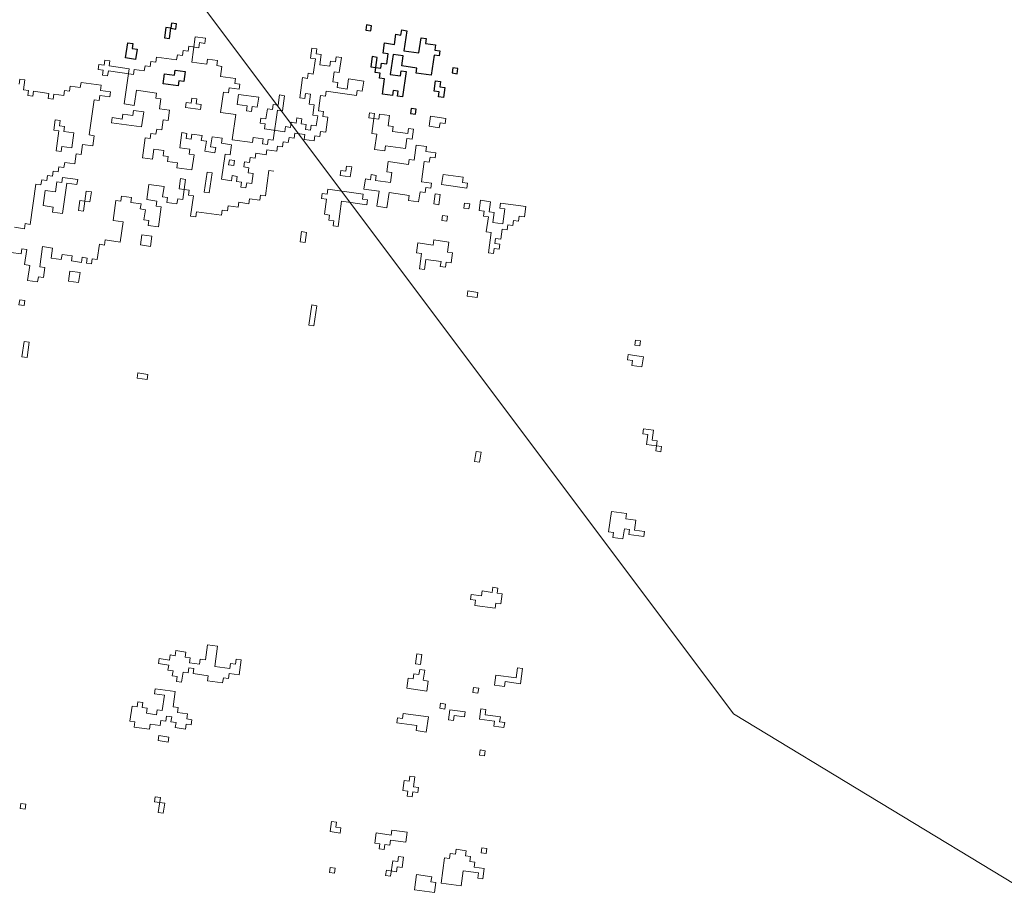
# Model space of a CAD drawing. Units: metres. Extents: x -1226 to 695221, y -23 to 4258665.
# Drawn here: x -1077 to -1075, y -11 to -8 of the extents above; entities that cross this region are included whole.
import ezdxf

# ---------------------------------------------------------------- set-up
doc = ezdxf.new("R2010")
doc.units = ezdxf.units.M
doc.header["$PDMODE"] = 65
doc.linetypes.add('CONTINUA', pattern=[0])
for name, color, linetype in [('XR$4$_3726', 7, 'Continuous'), ('XR$5$STANDARD', 7, 'CONTINUA'), ('XR$6$STANDARD', 7, 'CONTINUA')]:
    doc.layers.add(name, color=color, linetype=linetype)
doc.styles.add('ARIAL', font='ARIAL.TTF')
doc.dimstyles.new('_DIMSTYLE_2', dxfattribs={"dimtxt": 0.125, "dimasz": 0.15, "dimexe": 0, "dimexo": 1e-06, "dimgap": 0.0625, "dimtad": 0, "dimrnd": 0.01, "dimzin": 4, "dimdsep": 46, "dimtxsty": 'ARIAL', "dimblk1": 'ALL_ML_STRICH', "dimblk2": 'ALL_ML_STRICH', "dimsah": 1, "dimcen": 0, "dimse1": 1, "dimse2": 1, "dimclrd": 7, "dimclre": 7, "dimclrt": 7, "dimadec": 0, "dimazin": 0, "dimtfac": 1, "dimtdec": 0, "dimtix": 1, "dimtmove": 2, "dimatfit": 3, "dimfxl": 0, "dimtzin": 0, "dimlwd": 0, "dimlwe": -3, "dimarcsym": 0})
doc.dimstyles.new('_DIMSTYLE_3', dxfattribs={"dimtxt": 0.125, "dimasz": 0.15, "dimexe": 0, "dimexo": 1e-06, "dimgap": 0.0625, "dimtad": 0, "dimrnd": 0.01, "dimzin": 4, "dimdsep": 46, "dimtxsty": 'ARIAL', "dimblk1": 'ALL_ML_STRICH', "dimblk2": 'ALL_ML_STRICH', "dimsah": 1, "dimcen": 0, "dimse1": 1, "dimse2": 1, "dimclrd": 7, "dimclre": 7, "dimclrt": 7, "dimadec": 0, "dimazin": 0, "dimtfac": 1, "dimtdec": 0, "dimtix": 1, "dimtmove": 2, "dimatfit": 3, "dimfxl": 0, "dimtzin": 0, "dimlwd": 0, "dimlwe": -3, "dimarcsym": 0})

# ---------------------------------------------------------------- blocks, each defined once
blk = doc.blocks.new('ALL_ML_STRICH')
at = {"color": 0, "linetype": 'ByBlock', "lineweight": -2}
for p, q in [((0, -0.5), (0, 0.5)), ((-0.3, -0.3), (0.3, 0.3)), ((-1, 0), (0.5, 0))]:
    blk.add_line(p, q, dxfattribs=at)
blk = doc.blocks.new('*D5')
at = {"layer": 'DEFPOINTS', "color": 7, "linetype": 'CONTINUA', "lineweight": -3}
for p in [(-1112.8144, -0.09), (-1074.123, -20.09), (-1063.8144, -20.09)]:
    blk.add_point(p, dxfattribs=at)
at = {"layer": 'XR$4$_3726', "color": 7, "linetype": 'CONTINUA', "lineweight": -2}
for p, q in [((-1074.123, -9.8356), (-1074.123, -0.09)), ((-1074.123, -20.09), (-1074.123, -10.3356))]:
    blk.add_line(p, q, dxfattribs=at)
at = {"layer": 'XR$4$_3726', "color": 7, "linetype": 'CONTINUA', "lineweight": -3, "xscale": 0.15, "yscale": 0.15, "zscale": 0.15}
for p, rotation in [((-1074.123, -0.09), 90), ((-1074.123, -20.09), -90.00000000000001)]:
    blk.add_blockref('ALL_ML_STRICH', p, dxfattribs=dict(at, rotation=rotation))
at = {"layer": 'XR$4$_3726', "color": 7, "linetype": 'CONTINUA', "lineweight": -3, "insert": (-1074.1244, -10.0856), "char_height": 0.125, "width": 0.625, "attachment_point": 5, "rotation": 90, "style": 'ARIAL'}
blk.add_mtext('\\A1;{20.00\\H0.082500;\\S^ ;}', dxfattribs=at)
blk = doc.blocks.new('*D10')
at = {"layer": 'DEFPOINTS', "color": 7, "linetype": 'CONTINUA', "lineweight": -3}
for p in [(-1112.1539, 9.4), (-1112.1539, -0.062), (-1065.9882, -12.5476)]:
    blk.add_point(p, dxfattribs=at)
at = {"layer": 'XR$4$_3726', "color": 7, "linetype": 'CONTINUA', "lineweight": -2}
for p, q in [((-1112.1539, 9.4), (-1089.3168, 9.4)), ((-1088.8168, 9.4), (-1065.9882, 9.4))]:
    blk.add_line(p, q, dxfattribs=at)
at = {"layer": 'XR$4$_3726', "color": 7, "linetype": 'CONTINUA', "lineweight": -3, "xscale": 0.15, "yscale": 0.15, "zscale": 0.15, "rotation": 180}
blk.add_blockref('ALL_ML_STRICH', (-1112.1539, 9.4), dxfattribs=at)
at = {"layer": 'XR$4$_3726', "color": 7, "linetype": 'CONTINUA', "lineweight": -3, "xscale": 0.15, "yscale": 0.15, "zscale": 0.15}
blk.add_blockref('ALL_ML_STRICH', (-1065.9882, 9.4), dxfattribs=at)
at = {"layer": 'XR$4$_3726', "color": 7, "linetype": 'CONTINUA', "lineweight": -3, "insert": (-1089.0668, 9.404), "char_height": 0.125, "width": 0.625, "attachment_point": 5, "style": 'ARIAL'}
blk.add_mtext('\\A1;{46.17\\H0.082500;\\S^ ;}', dxfattribs=at)

msp = doc.modelspace()

# ---------------------------------------------------------------- linework, layer by layer
at = {"layer": 'XR$5$STANDARD', "color": 7, "linetype": 'CONTINUA', "lineweight": 13}
for p, q in [((-1076.8882, -8.09), (-1075.3882, -10.09)), ((-1075.3882, -10.09), (-1072.0882, -12.09))]:
    msp.add_line(p, q, dxfattribs=at)
at = {"layer": 'XR$6$STANDARD', "color": 41, "linetype": 'CONTINUA', "lineweight": -3}
for points in [[(-1076.8687, -8.2719), (-1076.8705, -8.2852), (-1076.8573, -8.2871), (-1076.8554, -8.2738), (-1076.8687, -8.2719)], [(-1076.8838, -8.2833), (-1076.8875, -8.3099), (-1076.8743, -8.3117), (-1076.8705, -8.2852), (-1076.8838, -8.2833)], [(-1076.3553, -8.2764), (-1076.3572, -8.2897), (-1076.3439, -8.2916), (-1076.342, -8.2783), (-1076.3553, -8.2764)], [(-1076.2508, -8.3993), (-1076.2602, -8.4657), (-1076.2734, -8.4638), (-1076.2716, -8.4505), (-1076.2848, -8.4487), (-1076.2867, -8.4619), (-1076.3132, -8.4582), (-1076.3076, -8.4184), (-1076.3209, -8.4165), (-1076.319, -8.4033), (-1076.3323, -8.4014), (-1076.3267, -8.3616), (-1076.34, -8.3598), (-1076.3437, -8.3863), (-1076.3172, -8.39), (-1076.3153, -8.3767), (-1076.302, -8.3786), (-1076.2983, -8.3521), (-1076.3116, -8.3502), (-1076.3078, -8.3237), (-1076.2813, -8.3274), (-1076.2776, -8.3009), (-1076.2643, -8.3028), (-1076.2625, -8.2895), (-1076.2492, -8.2914), (-1076.2567, -8.3444), (-1076.2169, -8.35), (-1076.2113, -8.3102), (-1076.198, -8.3121), (-1076.1999, -8.3253), (-1076.1733, -8.3291), (-1076.1752, -8.3423), (-1076.1619, -8.3442), (-1076.1638, -8.3575), (-1076.1771, -8.3556), (-1076.1845, -8.4087), (-1076.2243, -8.4031), (-1076.2225, -8.3898), (-1076.2622, -8.3842), (-1076.2585, -8.3577), (-1076.285, -8.3539), (-1076.2925, -8.407), (-1076.266, -8.4107), (-1076.2641, -8.3975), (-1076.2508, -8.3993)], [(-1076.9708, -8.3252), (-1076.9727, -8.3385), (-1076.9594, -8.3403), (-1076.9632, -8.3669), (-1076.9897, -8.3631), (-1076.9841, -8.3233), (-1076.9708, -8.3252)], [(-1076.8324, -8.3988), (-1076.8361, -8.4253), (-1076.8494, -8.4234), (-1076.8513, -8.4367), (-1076.891, -8.4311), (-1076.8873, -8.4046), (-1076.8608, -8.4083), (-1076.8589, -8.395), (-1076.8324, -8.3988)], [(-1076.1277, -8.3896), (-1076.1296, -8.4028), (-1076.1163, -8.4047), (-1076.1145, -8.3914), (-1076.1277, -8.3896)], [(-1076.1485, -8.4408), (-1076.1522, -8.4673), (-1076.1655, -8.4654), (-1076.1636, -8.4522), (-1076.1769, -8.4503), (-1076.1731, -8.4238), (-1076.1599, -8.4256), (-1076.1617, -8.4389), (-1076.1485, -8.4408)], [(-1076.2374, -8.4959), (-1076.2392, -8.5092), (-1076.226, -8.511), (-1076.2241, -8.4978), (-1076.2374, -8.4959)]]:
    msp.add_lwpolyline(points, close=True, dxfattribs=at)
at = {"layer": 'XR$6$STANDARD', "color": 41, "linetype": 'CONTINUA', "lineweight": 13}
for points in [[(-1076.8231, -8.3324), (-1076.7965, -8.3362), (-1076.7947, -8.3229), (-1076.7814, -8.3248), (-1076.7796, -8.3115), (-1076.8061, -8.3078), (-1076.8154, -8.3741), (-1076.7756, -8.3797), (-1076.7737, -8.3664), (-1076.7472, -8.3701), (-1076.7491, -8.3834), (-1076.7358, -8.3853), (-1076.7395, -8.4118), (-1076.6998, -8.4174), (-1076.7016, -8.4307), (-1076.6884, -8.4325), (-1076.6902, -8.4458), (-1076.7167, -8.4421), (-1076.7186, -8.4553), (-1076.7319, -8.4535), (-1076.7393, -8.5065), (-1076.6995, -8.5121), (-1076.7089, -8.5784), (-1076.6558, -8.5859), (-1076.6539, -8.5726), (-1076.6274, -8.5764), (-1076.6293, -8.5896), (-1076.616, -8.5915), (-1076.6141, -8.5782), (-1076.6009, -8.5801), (-1076.5897, -8.5005), (-1076.5764, -8.5024), (-1076.5708, -8.4626), (-1076.5841, -8.4607), (-1076.5878, -8.4872), (-1076.6011, -8.4854), (-1076.603, -8.4986), (-1076.6162, -8.4968), (-1076.62, -8.5233), (-1076.6332, -8.5214), (-1076.6351, -8.5347), (-1076.6218, -8.5366), (-1076.6237, -8.5498), (-1076.5706, -8.5573), (-1076.5688, -8.544), (-1076.5555, -8.5459), (-1076.5536, -8.5326), (-1076.5404, -8.5345), (-1076.5385, -8.5212), (-1076.5252, -8.5231), (-1076.5271, -8.5363), (-1076.5138, -8.5382), (-1076.5157, -8.5515), (-1076.5024, -8.5533), (-1076.5006, -8.5401), (-1076.4873, -8.5419), (-1076.4836, -8.5154), (-1076.4968, -8.5135), (-1076.4931, -8.487), (-1076.5064, -8.4852), (-1076.5027, -8.4586), (-1076.5159, -8.4568), (-1076.5178, -8.47), (-1076.531, -8.4682), (-1076.5236, -8.4151), (-1076.5103, -8.417), (-1076.5085, -8.4037), (-1076.4952, -8.4056), (-1076.4896, -8.3658), (-1076.5029, -8.3639), (-1076.4991, -8.3374), (-1076.4859, -8.3392), (-1076.4877, -8.3525), (-1076.4745, -8.3544), (-1076.4782, -8.3809), (-1076.4517, -8.3846), (-1076.4498, -8.3714), (-1076.4365, -8.3732), (-1076.4347, -8.36), (-1076.4214, -8.3618), (-1076.427, -8.4016), (-1076.4403, -8.3998), (-1076.444, -8.4263), (-1076.4307, -8.4282), (-1076.4326, -8.4414), (-1076.4061, -8.4451), (-1076.4023, -8.4186), (-1076.3626, -8.4242), (-1076.3663, -8.4507), (-1076.3795, -8.4489), (-1076.3814, -8.4621), (-1076.461, -8.451), (-1076.4629, -8.4642), (-1076.4761, -8.4624), (-1076.4817, -8.5021), (-1076.4685, -8.504), (-1076.4703, -8.5173), (-1076.4571, -8.5191), (-1076.4626, -8.5589), (-1076.4759, -8.5571), (-1076.4778, -8.5703), (-1076.491, -8.5685), (-1076.4929, -8.5817), (-1076.5194, -8.578), (-1076.5176, -8.5647), (-1076.5441, -8.561), (-1076.546, -8.5743), (-1076.5592, -8.5724), (-1076.5611, -8.5857), (-1076.5744, -8.5838), (-1076.5762, -8.5971), (-1076.5895, -8.5952), (-1076.5913, -8.6085), (-1076.6179, -8.6047), (-1076.6197, -8.618), (-1076.6463, -8.6143), (-1076.6481, -8.6275), (-1076.6614, -8.6257), (-1076.6633, -8.6389), (-1076.6765, -8.6371), (-1076.6784, -8.6503), (-1076.6651, -8.6522), (-1076.667, -8.6655), (-1076.6537, -8.6673), (-1076.6575, -8.6939), (-1076.6707, -8.692), (-1076.6726, -8.7053), (-1076.6858, -8.7034), (-1076.684, -8.6901), (-1076.6972, -8.6883), (-1076.6954, -8.675), (-1076.7086, -8.6731), (-1076.7105, -8.6864), (-1076.737, -8.6827), (-1076.7277, -8.6164), (-1076.7145, -8.6182), (-1076.7107, -8.5917), (-1076.7373, -8.588), (-1076.7354, -8.5747), (-1076.7619, -8.571), (-1076.7656, -8.5975), (-1076.7524, -8.5994), (-1076.7542, -8.6126), (-1076.7808, -8.6089), (-1076.777, -8.5824), (-1076.7903, -8.5805), (-1076.7884, -8.5672), (-1076.815, -8.5635), (-1076.8168, -8.5768), (-1076.8301, -8.5749), (-1076.8282, -8.5617), (-1076.8415, -8.5598), (-1076.8471, -8.5996), (-1076.8206, -8.6033), (-1076.8224, -8.6166), (-1076.8092, -8.6184), (-1076.8148, -8.6582), (-1076.8546, -8.6526), (-1076.8527, -8.6394), (-1076.8792, -8.6356), (-1076.8774, -8.6224), (-1076.8906, -8.6205), (-1076.8888, -8.6073), (-1076.9153, -8.6035), (-1076.919, -8.6301), (-1076.9455, -8.6263), (-1076.9381, -8.5733), (-1076.9248, -8.5751), (-1076.923, -8.5619), (-1076.9097, -8.5637), (-1076.9078, -8.5505), (-1076.8946, -8.5523), (-1076.8908, -8.5258), (-1076.8776, -8.5277), (-1076.8738, -8.5011), (-1076.9004, -8.4974), (-1076.8966, -8.4709), (-1076.9099, -8.469), (-1076.908, -8.4558), (-1076.9611, -8.4483), (-1076.9667, -8.4881), (-1076.9932, -8.4844), (-1076.9802, -8.3915), (-1077.0332, -8.3841), (-1077.0314, -8.3708), (-1077.0446, -8.3689), (-1077.0465, -8.3822), (-1077.0598, -8.3803), (-1077.0616, -8.3936), (-1077.0484, -8.3955), (-1077.0502, -8.4087), (-1077.037, -8.4106), (-1077.0351, -8.3973), (-1076.9688, -8.4066), (-1076.9669, -8.3934), (-1076.9404, -8.3971), (-1076.9385, -8.3838), (-1076.9252, -8.3857), (-1076.9234, -8.3724), (-1076.9101, -8.3743), (-1076.9083, -8.361), (-1076.8552, -8.3685), (-1076.8533, -8.3552), (-1076.8401, -8.3571), (-1076.8382, -8.3438), (-1076.8249, -8.3457), (-1076.8231, -8.3324)], [(-1076.8019, -8.4707), (-1076.8152, -8.4688), (-1076.8171, -8.4821), (-1076.8303, -8.4802), (-1076.8322, -8.4935), (-1076.7924, -8.4991), (-1076.7905, -8.4858), (-1076.8038, -8.4839), (-1076.8019, -8.4707)], [(-1076.639, -8.4665), (-1076.6921, -8.4591), (-1076.6958, -8.4856), (-1076.6693, -8.4893), (-1076.6711, -8.5026), (-1076.6579, -8.5044), (-1076.656, -8.4912), (-1076.6428, -8.493), (-1076.639, -8.4665)], [(-1076.9476, -8.5449), (-1077.0272, -8.5337), (-1077.0253, -8.5204), (-1076.9988, -8.5242), (-1076.9969, -8.5109), (-1076.9704, -8.5146), (-1076.9686, -8.5014), (-1076.942, -8.5051), (-1076.9476, -8.5449)], [(-1077.1256, -8.5604), (-1077.1312, -8.6002), (-1077.1578, -8.5965), (-1077.1596, -8.6098), (-1077.1729, -8.6079), (-1077.1654, -8.5548), (-1077.1787, -8.553), (-1077.175, -8.5265), (-1077.1617, -8.5283), (-1077.1636, -8.5416), (-1077.1503, -8.5434), (-1077.1522, -8.5567), (-1077.1256, -8.5604)], [(-1076.3339, -8.5094), (-1076.3414, -8.5624), (-1076.3281, -8.5643), (-1076.3337, -8.6041), (-1076.3072, -8.6078), (-1076.3053, -8.5946), (-1076.2523, -8.602), (-1076.2486, -8.5755), (-1076.2353, -8.5774), (-1076.2316, -8.5508), (-1076.2448, -8.549), (-1076.2467, -8.5622), (-1076.2865, -8.5566), (-1076.2846, -8.5434), (-1076.2979, -8.5415), (-1076.2942, -8.515), (-1076.3207, -8.5113), (-1076.3225, -8.5245), (-1076.3491, -8.5208), (-1076.3472, -8.5075), (-1076.3339, -8.5094)], [(-1076.1615, -8.5336), (-1076.1634, -8.5469), (-1076.1899, -8.5432), (-1076.1862, -8.5166), (-1076.1464, -8.5222), (-1076.1482, -8.5355), (-1076.1615, -8.5336)], [(-1076.3582, -8.6818), (-1076.3619, -8.7084), (-1076.3221, -8.7139), (-1076.3277, -8.7537), (-1076.3012, -8.7575), (-1076.2956, -8.7177), (-1076.2425, -8.7251), (-1076.2444, -8.7384), (-1076.2179, -8.7421), (-1076.2141, -8.7156), (-1076.2009, -8.7175), (-1076.199, -8.7042), (-1076.1857, -8.7061), (-1076.1839, -8.6928), (-1076.2104, -8.6891), (-1076.203, -8.636), (-1076.1897, -8.6379), (-1076.1878, -8.6246), (-1076.1746, -8.6265), (-1076.1727, -8.6132), (-1076.1992, -8.6095), (-1076.1974, -8.5962), (-1076.2239, -8.5925), (-1076.2295, -8.6323), (-1076.2427, -8.6304), (-1076.2446, -8.6437), (-1076.2977, -8.6362), (-1076.3014, -8.6628), (-1076.2881, -8.6646), (-1076.2919, -8.6911), (-1076.3317, -8.6856), (-1076.3298, -8.6723), (-1076.3431, -8.6704), (-1076.3449, -8.6837), (-1076.3582, -8.6818)], [(-1076.7031, -8.6334), (-1076.7049, -8.6466), (-1076.7182, -8.6448), (-1076.7163, -8.6315), (-1076.7031, -8.6334)], [(-1076.3942, -8.6497), (-1076.398, -8.6762), (-1076.4245, -8.6725), (-1076.4226, -8.6592), (-1076.4094, -8.6611), (-1076.4075, -8.6478), (-1076.3942, -8.6497)], [(-1077.1159, -8.6835), (-1077.1557, -8.678), (-1077.1575, -8.6912), (-1077.1708, -8.6894), (-1077.1745, -8.7159), (-1077.2011, -8.7122), (-1077.2067, -8.7519), (-1077.1801, -8.7557), (-1077.182, -8.7689), (-1077.1555, -8.7727), (-1077.1443, -8.6931), (-1077.1178, -8.6968), (-1077.1159, -8.6835)], [(-1076.775, -8.6638), (-1076.7824, -8.7169), (-1076.7692, -8.7187), (-1076.7617, -8.6657), (-1076.775, -8.6638)], [(-1076.1006, -8.6775), (-1076.1536, -8.67), (-1076.1574, -8.6965), (-1076.091, -8.7058), (-1076.0892, -8.6926), (-1076.1024, -8.6907), (-1076.1006, -8.6775)], [(-1077.0968, -8.7403), (-1077.0931, -8.7138), (-1077.0798, -8.7157), (-1077.0836, -8.7422), (-1077.0968, -8.7403)], [(-1076.3638, -8.7216), (-1076.4566, -8.7086), (-1076.4585, -8.7218), (-1076.4718, -8.72), (-1076.4736, -8.7332), (-1076.4604, -8.7351), (-1076.4659, -8.7749), (-1076.4527, -8.7768), (-1076.4545, -8.79), (-1076.4413, -8.7919), (-1076.4431, -8.8051), (-1076.4299, -8.807), (-1076.4206, -8.7407), (-1076.3542, -8.75), (-1076.3524, -8.7367), (-1076.3656, -8.7349), (-1076.3638, -8.7216)], [(-1077.0968, -8.7403), (-1077.1005, -8.7669), (-1077.1138, -8.765), (-1077.1101, -8.7385), (-1077.0968, -8.7403)], [(-1076.1743, -8.7212), (-1076.1781, -8.7477), (-1076.1648, -8.7496), (-1076.1611, -8.7231), (-1076.1743, -8.7212)], [(-1076.0284, -8.7417), (-1076.055, -8.738), (-1076.0587, -8.7645), (-1076.0454, -8.7664), (-1076.0473, -8.7796), (-1076.034, -8.7815), (-1076.0396, -8.8213), (-1076.0264, -8.8231), (-1076.0338, -8.8762), (-1076.0206, -8.8781), (-1076.0187, -8.8648), (-1076.0054, -8.8667), (-1076.0036, -8.8534), (-1076.0168, -8.8515), (-1076.015, -8.8383), (-1076.0017, -8.8401), (-1075.998, -8.8136), (-1075.9847, -8.8155), (-1075.9828, -8.8022), (-1075.9696, -8.8041), (-1075.9677, -8.7908), (-1075.9544, -8.7927), (-1075.9526, -8.7794), (-1075.9393, -8.7813), (-1075.9356, -8.7547), (-1076.0019, -8.7454), (-1076.0038, -8.7587), (-1075.9905, -8.7605), (-1075.9961, -8.8003), (-1076.0226, -8.7966), (-1076.0189, -8.7701), (-1076.0322, -8.7682), (-1076.0284, -8.7417)], [(-1076.0966, -8.7456), (-1076.0985, -8.7589), (-1076.0852, -8.7608), (-1076.0834, -8.7475), (-1076.0966, -8.7456)], [(-1076.1553, -8.778), (-1076.1571, -8.7912), (-1076.1439, -8.7931), (-1076.142, -8.7798), (-1076.1553, -8.778)], [(-1076.947, -8.829), (-1076.9507, -8.8555), (-1076.9242, -8.8593), (-1076.9204, -8.8327), (-1076.947, -8.829)], [(-1076.5132, -8.8224), (-1076.5265, -8.8205), (-1076.5302, -8.847), (-1076.5169, -8.8489), (-1076.5132, -8.8224)], [(-1076.1381, -8.848), (-1076.1779, -8.8424), (-1076.1797, -8.8557), (-1076.2195, -8.8501), (-1076.2232, -8.8766), (-1076.21, -8.8785), (-1076.2156, -8.9183), (-1076.2023, -8.9202), (-1076.1986, -8.8936), (-1076.1588, -8.8992), (-1076.1607, -8.9125), (-1076.1474, -8.9143), (-1076.1455, -8.9011), (-1076.1323, -8.9029), (-1076.1285, -8.8764), (-1076.1418, -8.8746), (-1076.1381, -8.848)], [(-1077.1362, -8.9242), (-1077.1399, -8.9507), (-1077.1134, -8.9544), (-1077.1097, -8.9279), (-1077.1362, -8.9242)], [(-1076.0885, -8.9767), (-1076.0904, -8.99), (-1076.0639, -8.9937), (-1076.062, -8.9804), (-1076.0885, -8.9767)], [(-1077.2686, -9.0002), (-1077.2705, -9.0135), (-1077.2572, -9.0154), (-1077.2553, -9.0021), (-1077.2686, -9.0002)], [(-1076.4862, -9.0155), (-1076.4995, -9.0136), (-1076.507, -9.0667), (-1076.4937, -9.0686), (-1076.4862, -9.0155)], [(-1077.2437, -9.1119), (-1077.2493, -9.1517), (-1077.2626, -9.1499), (-1077.257, -9.1101), (-1077.2437, -9.1119)], [(-1075.6469, -9.1064), (-1075.6487, -9.1197), (-1075.6355, -9.1216), (-1075.6336, -9.1083), (-1075.6469, -9.1064)], [(-1075.6259, -9.1499), (-1075.6657, -9.1444), (-1075.6676, -9.1576), (-1075.6543, -9.1595), (-1075.6562, -9.1727), (-1075.6296, -9.1765), (-1075.6259, -9.1499)], [(-1076.9575, -9.1927), (-1076.9594, -9.206), (-1076.9328, -9.2097), (-1076.931, -9.1965), (-1076.9575, -9.1927)], [(-1075.599, -9.3431), (-1075.6255, -9.3394), (-1075.6274, -9.3526), (-1075.6141, -9.3545), (-1075.6178, -9.381), (-1075.578, -9.3866), (-1075.5799, -9.3999), (-1075.5932, -9.398), (-1075.5894, -9.3715), (-1075.6027, -9.3696), (-1075.599, -9.3431)], [(-1076.0667, -9.3991), (-1076.0705, -9.4256), (-1076.0572, -9.4275), (-1076.0535, -9.401), (-1076.0667, -9.3991)], [(-1075.623, -9.6103), (-1075.6248, -9.6235), (-1075.6646, -9.6179), (-1075.6628, -9.6047), (-1075.676, -9.6028), (-1075.6798, -9.6293), (-1075.7063, -9.6256), (-1075.7044, -9.6123), (-1075.7177, -9.6105), (-1075.7102, -9.5574), (-1075.6704, -9.563), (-1075.6723, -9.5763), (-1075.6458, -9.58), (-1075.6495, -9.6065), (-1075.623, -9.6103)], [(-1076.0091, -9.7589), (-1076.0223, -9.757), (-1076.0242, -9.7703), (-1076.0507, -9.7666), (-1076.0526, -9.7798), (-1076.0791, -9.7761), (-1076.081, -9.7894), (-1076.0677, -9.7912), (-1076.0696, -9.8045), (-1076.0165, -9.8119), (-1076.0147, -9.7987), (-1076.0014, -9.8005), (-1075.9977, -9.774), (-1076.0109, -9.7721), (-1076.0091, -9.7589)], [(-1076.772, -9.9898), (-1076.7738, -10.0031), (-1076.734, -10.0087), (-1076.7322, -9.9954), (-1076.7189, -9.9973), (-1076.717, -9.984), (-1076.6905, -9.9877), (-1076.6849, -9.948), (-1076.6982, -9.9461), (-1076.7, -9.9594), (-1076.7133, -9.9575), (-1076.7152, -9.9708), (-1076.755, -9.9652), (-1076.7475, -9.9121), (-1076.774, -9.9084), (-1076.7796, -9.9482), (-1076.7929, -9.9463), (-1076.7948, -9.9596), (-1076.8213, -9.9558), (-1076.8194, -9.9426), (-1076.8327, -9.9407), (-1076.8308, -9.9274), (-1076.8573, -9.9237), (-1076.8592, -9.937), (-1076.8725, -9.9351), (-1076.8743, -9.9484), (-1076.9009, -9.9447), (-1076.9027, -9.9579), (-1076.8762, -9.9616), (-1076.8781, -9.9749), (-1076.8648, -9.9768), (-1076.8667, -9.99), (-1076.8534, -9.9919), (-1076.8553, -10.0052), (-1076.842, -10.007), (-1076.8383, -9.9805), (-1076.825, -9.9824), (-1076.8231, -9.9691), (-1076.8099, -9.971), (-1076.8117, -9.9842), (-1076.772, -9.9898)], [(-1076.2227, -9.9317), (-1076.2265, -9.9583), (-1076.2132, -9.9601), (-1076.2095, -9.9336), (-1076.2227, -9.9317)], [(-1076.1923, -10.0037), (-1076.196, -10.0302), (-1076.2491, -10.0227), (-1076.2453, -9.9962), (-1076.2321, -9.9981), (-1076.2302, -9.9848), (-1076.2169, -9.9867), (-1076.2151, -9.9734), (-1076.2018, -9.9753), (-1076.2055, -10.0018), (-1076.1923, -10.0037)], [(-1076.0142, -9.9881), (-1076.018, -10.0146), (-1075.9914, -10.0184), (-1075.9896, -10.0051), (-1075.9498, -10.0107), (-1075.9442, -9.9709), (-1075.9575, -9.969), (-1075.9612, -9.9956), (-1076.0142, -9.9881)], [(-1076.859, -10.0317), (-1076.9121, -10.0242), (-1076.9139, -10.0375), (-1076.8874, -10.0412), (-1076.893, -10.081), (-1076.9062, -10.0792), (-1076.9081, -10.0924), (-1076.9346, -10.0887), (-1076.9328, -10.0754), (-1076.946, -10.0736), (-1076.9442, -10.0603), (-1076.9574, -10.0584), (-1076.9593, -10.0717), (-1076.9726, -10.0698), (-1076.9782, -10.1096), (-1076.9649, -10.1115), (-1076.9668, -10.1248), (-1076.927, -10.1304), (-1076.9251, -10.1171), (-1076.8986, -10.1208), (-1076.8967, -10.1076), (-1076.8834, -10.1094), (-1076.8816, -10.0962), (-1076.8683, -10.098), (-1076.8702, -10.1113), (-1076.8569, -10.1131), (-1076.8588, -10.1264), (-1076.8323, -10.1301), (-1076.8304, -10.1169), (-1076.8171, -10.1187), (-1076.8153, -10.1055), (-1076.8285, -10.1036), (-1076.8267, -10.0903), (-1076.8532, -10.0866), (-1076.8513, -10.0734), (-1076.8646, -10.0715), (-1076.859, -10.0317)], [(-1076.0596, -10.0223), (-1076.0615, -10.0356), (-1076.0748, -10.0337), (-1076.0729, -10.0204), (-1076.0596, -10.0223)], [(-1076.1467, -10.0642), (-1076.1485, -10.0774), (-1076.1618, -10.0756), (-1076.1599, -10.0623), (-1076.1467, -10.0642)], [(-1076.0955, -10.0849), (-1076.0973, -10.0982), (-1076.1239, -10.0944), (-1076.1257, -10.1077), (-1076.139, -10.1058), (-1076.1353, -10.0793), (-1076.0955, -10.0849)], [(-1076.0538, -10.0772), (-1076.0575, -10.1038), (-1076.0178, -10.1093), (-1076.0196, -10.1226), (-1075.9931, -10.1263), (-1075.9912, -10.1131), (-1076.0045, -10.1112), (-1076.0026, -10.0979), (-1076.0424, -10.0924), (-1076.0406, -10.0791), (-1076.0538, -10.0772)], [(-1076.1921, -10.0984), (-1076.1976, -10.1382), (-1076.2242, -10.1344), (-1076.2223, -10.1212), (-1076.2754, -10.1137), (-1076.2735, -10.1005), (-1076.2602, -10.1023), (-1076.2584, -10.0891), (-1076.1921, -10.0984)], [(-1076.9023, -10.1473), (-1076.9042, -10.1606), (-1076.8776, -10.1643), (-1076.8758, -10.1511), (-1076.9023, -10.1473)], [(-1076.0422, -10.1871), (-1076.0441, -10.2003), (-1076.0573, -10.1985), (-1076.0555, -10.1852), (-1076.0422, -10.1871)], [(-1076.2182, -10.2841), (-1076.2314, -10.2822), (-1076.2277, -10.2557), (-1076.241, -10.2538), (-1076.2428, -10.2671), (-1076.2561, -10.2652), (-1076.2598, -10.2917), (-1076.2465, -10.2936), (-1076.2484, -10.3069), (-1076.2351, -10.3087), (-1076.2333, -10.2955), (-1076.22, -10.2973), (-1076.2182, -10.2841)], [(-1076.9037, -10.35), (-1076.8981, -10.3102), (-1076.9114, -10.3084), (-1076.9133, -10.3216), (-1076.8867, -10.3254), (-1076.8905, -10.3519), (-1076.9037, -10.35)], [(-1077.2656, -10.3262), (-1077.2675, -10.3395), (-1077.2542, -10.3414), (-1077.2523, -10.3281), (-1077.2656, -10.3262)], [(-1076.4339, -10.3755), (-1076.4472, -10.3736), (-1076.4509, -10.4002), (-1076.4244, -10.4039), (-1076.4225, -10.3906), (-1076.4358, -10.3888), (-1076.4339, -10.3755)], [(-1076.2899, -10.4093), (-1076.3296, -10.4037), (-1076.3334, -10.4302), (-1076.3201, -10.4321), (-1076.322, -10.4453), (-1076.3087, -10.4472), (-1076.3068, -10.4339), (-1076.2936, -10.4358), (-1076.2917, -10.4225), (-1076.2519, -10.4281), (-1076.2482, -10.4016), (-1076.288, -10.396), (-1076.2899, -10.4093)], [(-1076.1495, -10.4696), (-1076.1589, -10.5359), (-1076.1058, -10.5433), (-1076.1002, -10.5035), (-1076.0604, -10.5091), (-1076.0623, -10.5224), (-1076.049, -10.5243), (-1076.0453, -10.4977), (-1076.0718, -10.494), (-1076.07, -10.4807), (-1076.0832, -10.4789), (-1076.0814, -10.4656), (-1076.0946, -10.4638), (-1076.0928, -10.4505), (-1076.1193, -10.4468), (-1076.1211, -10.46), (-1076.1344, -10.4582), (-1076.1363, -10.4714), (-1076.1495, -10.4696)], [(-1076.0378, -10.4447), (-1076.0397, -10.4579), (-1076.053, -10.4561), (-1076.0511, -10.4428), (-1076.0378, -10.4447)], [(-1076.2575, -10.4679), (-1076.2708, -10.466), (-1076.2726, -10.4793), (-1076.2859, -10.4774), (-1076.2915, -10.5172), (-1076.3048, -10.5154), (-1076.3029, -10.5021), (-1076.2764, -10.5058), (-1076.2745, -10.4926), (-1076.2612, -10.4944), (-1076.2575, -10.4679)], [(-1076.4507, -10.4949), (-1076.4525, -10.5081), (-1076.4393, -10.51), (-1076.4374, -10.4967), (-1076.4507, -10.4949)], [(-1076.1835, -10.5189), (-1076.2233, -10.5133), (-1076.2289, -10.5531), (-1076.1759, -10.5605), (-1076.1721, -10.534), (-1076.1854, -10.5322), (-1076.1835, -10.5189)]]:
    msp.add_lwpolyline(points, close=True, dxfattribs=at)
for points in [[(-1077.2823, -8.8089), (-1077.2558, -8.8127), (-1077.2539, -8.7994), (-1077.2406, -8.8013), (-1077.2257, -8.6952), (-1077.2125, -8.697), (-1077.2106, -8.6838), (-1077.1973, -8.6856), (-1077.1955, -8.6724), (-1077.1822, -8.6742), (-1077.1803, -8.661), (-1077.1671, -8.6628), (-1077.1652, -8.6496), (-1077.152, -8.6514), (-1077.1501, -8.6382), (-1077.1236, -8.6419), (-1077.1198, -8.6154), (-1077.1066, -8.6172), (-1077.1028, -8.5907), (-1077.0763, -8.5944), (-1077.0726, -8.5679), (-1077.0859, -8.566), (-1077.0728, -8.4732), (-1077.0595, -8.475), (-1077.0577, -8.4618), (-1077.0311, -8.4655), (-1077.0293, -8.4522), (-1077.0558, -8.4485), (-1077.0539, -8.4353), (-1077.107, -8.4278), (-1077.1089, -8.4411), (-1077.1354, -8.4373), (-1077.1373, -8.4506), (-1077.1505, -8.4487), (-1077.1524, -8.462), (-1077.1789, -8.4583), (-1077.1808, -8.4715), (-1077.194, -8.4697), (-1077.1922, -8.4564), (-1077.232, -8.4508), (-1077.2338, -8.4641), (-1077.2471, -8.4622), (-1077.2452, -8.4489), (-1077.2585, -8.4471), (-1077.2548, -8.4206), (-1077.268, -8.4187), (-1077.2699, -8.432)], [(-1076.5988, -8.6615), (-1076.6121, -8.6597), (-1076.6214, -8.726), (-1076.6347, -8.7241), (-1076.6365, -8.7374), (-1076.663, -8.7337), (-1076.6649, -8.7469), (-1076.6914, -8.7432), (-1076.6933, -8.7565), (-1076.7198, -8.7527), (-1076.7217, -8.766), (-1076.735, -8.7641), (-1076.7368, -8.7774), (-1076.8031, -8.7681), (-1076.805, -8.7813), (-1076.8183, -8.7795), (-1076.8108, -8.7264), (-1076.8241, -8.7246), (-1076.8222, -8.7113), (-1076.8487, -8.7076), (-1076.845, -8.681), (-1076.8318, -8.6829), (-1076.8392, -8.736), (-1076.8525, -8.7341), (-1076.8543, -8.7474), (-1076.8809, -8.7436), (-1076.879, -8.7304), (-1076.8923, -8.7285), (-1076.8885, -8.702), (-1076.9283, -8.6964), (-1076.9339, -8.7362), (-1076.9074, -8.7399), (-1076.9093, -8.7532), (-1076.896, -8.755), (-1076.9034, -8.8081), (-1076.93, -8.8044), (-1076.9281, -8.7911), (-1076.9414, -8.7892), (-1076.9376, -8.7627), (-1076.9509, -8.7608), (-1076.949, -8.7476), (-1076.9756, -8.7438), (-1076.9737, -8.7306), (-1077.0002, -8.7269), (-1077.0021, -8.7401), (-1077.0154, -8.7383), (-1077.0228, -8.7913), (-1076.9963, -8.795), (-1077.0038, -8.8481), (-1077.0435, -8.8425), (-1077.0454, -8.8558), (-1077.0587, -8.8539), (-1077.0643, -8.8937), (-1077.0775, -8.8918), (-1077.0794, -8.9051), (-1077.0927, -8.9032), (-1077.0908, -8.89), (-1077.1041, -8.8881), (-1077.1059, -8.9014), (-1077.1325, -8.8976), (-1077.1306, -8.8844), (-1077.1571, -8.8806), (-1077.159, -8.8939), (-1077.1855, -8.8902), (-1077.1818, -8.8637), (-1077.2083, -8.8599), (-1077.2158, -8.913), (-1077.2025, -8.9148), (-1077.2062, -8.9414), (-1077.2195, -8.9395), (-1077.2214, -8.9528), (-1077.2479, -8.949), (-1077.2423, -8.9093), (-1077.2556, -8.9074), (-1077.25, -8.8676), (-1077.2632, -8.8657), (-1077.2651, -8.879), (-1077.2916, -8.8753)]]:
    msp.add_lwpolyline(points, dxfattribs=at)

# ---------------------------------------------------------------- dimensions: what is measured, and where the dimension line sits
at = {"layer": 'XR$4$_3726', "color": 7, "linetype": 'CONTINUA', "lineweight": -3}
dim = msp.add_linear_dim(base=(-1065.9882, 9.4), p1=(-1112.1539, -0.062), p2=(-1065.9882, -12.5476), dimstyle='_DIMSTYLE_3', override={"dimpost": '<>', "dimclrd": 7, "dimclre": 7, "dimclrt": 7, "dimlwd": 0, "dimlwe": 65533}, dxfattribs=at)
dim.commit()
dim.dimension.update_dxf_attribs({"geometry": '*D10', "text_midpoint": (-1089.0668, 9.404), "dimtype": 160})
dim = msp.add_linear_dim(base=(-1074.123, -0.09), p1=(-1063.8144, -20.09), p2=(-1112.8144, -0.09), angle=90, dimstyle='_DIMSTYLE_2', override={"dimpost": '<>', "dimclrd": 7, "dimclre": 7, "dimclrt": 7, "dimlwd": 0, "dimlwe": 65533}, dxfattribs=at)
dim.commit()
dim.dimension.update_dxf_attribs({"geometry": '*D5', "text_midpoint": (-1074.1244, -10.0856), "dimtype": 160})

doc.saveas('drawing.dxf')
